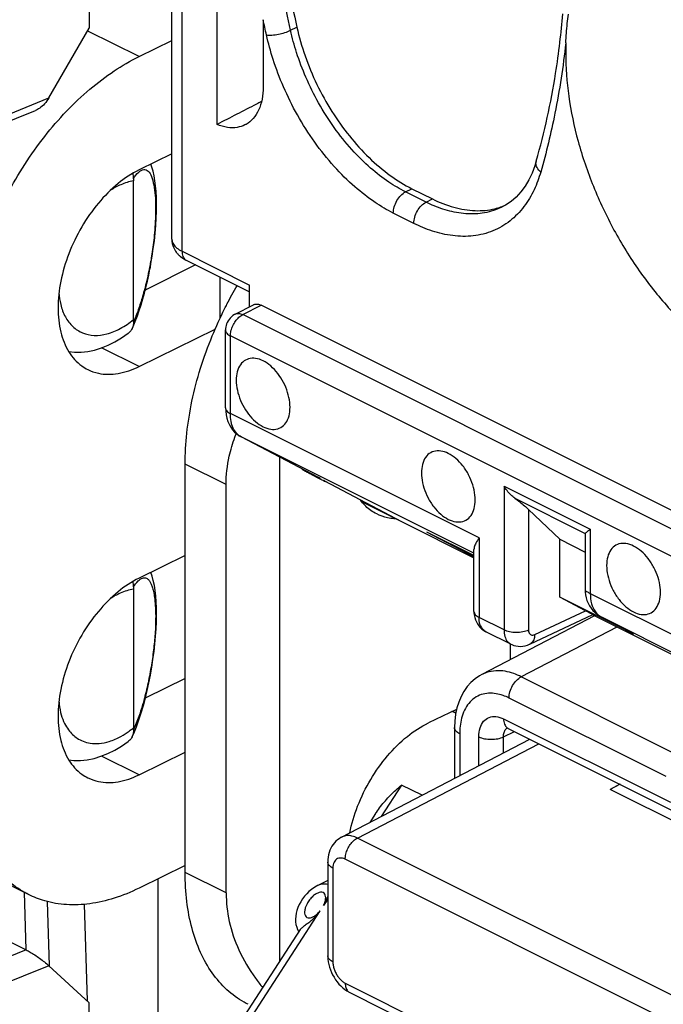
# Model space of a CAD drawing. Units: millimetres. Extents: x -25.9 to 27.8, y -31.6 to 31.6.
# Drawn here: x -11.4 to -4, y -8.5 to 2.8 of the extents above; entities that cross this region are included whole.
import ezdxf

# ---------------------------------------------------------------- set-up
doc = ezdxf.new("R2010")
doc.units = ezdxf.units.MM
doc.header["$LTSCALE"] = 30.734
doc.layers.get('0').update_dxf_attribs({"linetype": 'CONTINUOUS'})

msp = doc.modelspace()

# ---------------------------------------------------------------- linework, layer by layer
at = {"color": 0, "linetype": 'CONTINUOUS'}
for p, q in [((-9.651, 0.26), (-9.651, 9.969)), ((-9.533, 0.119), (-9.533, 9.911)), ((-9.132, 1.572), (-9.132, 7.894)), ((-10.595, 3.858), (-10.595, 2.675)), ((-8.605, 2.771), (-8.604, 2)), ((-11.058, 1.877), (-10.595, 2.675)), ((-10.026, 2.35), (-10.611, 2.642)), ((-8.291, 2.651), (-8.218, 2.688)), ((-10.026, 2.35), (-9.651, 2.534)), ((-11.878, 1.544), (-11.058, 1.877)), ((-11.926, 1.442), (-11.212, 1.732)), ((-9.651, 1.235), (-10.026, 1.051)), ((-5.476, 1.153), (-5.476, 1.153)), ((-10.09, -0.663), (-10.09, 0.925)), ((-6.973, 0.8), (-6.9, 0.836)), ((-6.738, 0.683), (-6.973, 0.8)), ((-6.9, 0.836), (-6.666, 0.72)), ((-6.738, 0.683), (-6.666, 0.72)), ((-5.857, 0.632), (-5.859, 0.631)), ((-6.878, 0.439), (-7.113, 0.557)), ((-9.533, 0.119), (-8.762, -0.267)), ((-9.484, 0.016), (-8.762, -0.345)), ((-9.379, -0.037), (-9.948, -0.321)), ((-9.901, -0.085), (-9.896, -0.063)), ((-9.896, -0.063), (-9.889, -0.02)), ((-9.099, -0.176), (-9.099, -0.652)), ((-9.955, -0.325), (-9.948, -0.321)), ((-9.948, -0.321), (-9.948, -0.298)), ((-8.762, -0.518), (-8.762, -0.267)), ((-8.924, -0.601), (-8.713, -0.493)), ((-8.838, -0.606), (-8.628, -0.499)), ((2.591, -6.108), (-8.628, -0.499)), ((2.377, -6.213), (-8.838, -0.606)), ((-10.026, -1.201), (-9.153, -0.772)), ((-9.035, -1.673), (-9.035, -0.782)), ((-8.979, -1.74), (-8.979, -0.85)), ((2.236, -6.457), (-8.979, -0.85)), ((-10.026, -1.201), (-10.454, -0.987)), ((-6.131, -3.164), (-8.979, -1.74)), ((-8.856, -2.007), (-8.854, -2.008)), ((-7.971, -2.474), (-8.856, -2.007)), ((-6.189, -3.34), (-8.854, -2.008)), ((-8.412, -8.015), (-8.412, -2.241)), ((-9.498, -6.996), (-9.498, -2.319)), ((-9.028, -2.554), (-9.498, -2.319)), ((-8.123, -2.398), (-8.113, -2.403)), ((-8.113, -2.403), (-8.102, -2.409)), ((-8.102, -2.409), (-8.078, -2.422)), ((-8.078, -2.422), (-8.027, -2.448)), ((-8.027, -2.448), (-7.97, -2.478)), ((-7.952, -2.484), (-7.971, -2.474)), ((-7.97, -2.478), (-7.93, -2.498)), ((-9.028, -7.231), (-9.028, -2.554)), ((-7.93, -2.498), (-7.911, -2.508)), ((-7.912, -2.505), (-7.902, -2.51)), ((-7.911, -2.508), (-7.901, -2.513)), ((-7.902, -2.511), (-7.019, -2.977)), ((-7.901, -2.513), (-7.893, -2.516)), ((-5.845, -2.57), (-5.845, -4.219)), ((-5.845, -2.57), (-4.857, -3.064)), ((-7.478, -2.747), (-7.026, -2.973)), ((-5.721, -2.71), (-4.914, -3.114)), ((-5.564, -2.838), (-5.564, -4.22)), ((-5.206, -3.18), (-5.564, -2.838)), ((-7.019, -2.977), (-6.189, -3.392)), ((-6.72, -3.102), (-6.728, -3.098)), ((-6.72, -3.102), (-6.728, -3.098)), ((-6.189, -3.382), (-6.728, -3.098)), ((-6.189, -3.367), (-6.72, -3.102)), ((-4.914, -3.114), (-4.915, -3.117)), ((-4.915, -3.118), (-4.915, -3.767)), ((-4.857, -3.064), (-4.857, -3.801)), ((-6.131, -3.164), (-6.131, -4.076)), ((-5.206, -3.842), (-5.206, -3.18)), ((-5.206, -3.18), (-4.915, -3.326)), ((-9.498, -3.366), (-10.026, -3.626)), ((-6.189, -4.006), (-6.189, -3.296)), ((-10.09, -3.752), (-10.09, -5.34)), ((-4.857, -3.801), (-1.887, -5.286)), ((-4.362, -4.264), (-5.206, -3.842)), ((-4.91, -3.998), (-5.206, -3.842)), ((-4.807, -4.058), (-6.1, -4.73)), ((-5.549, -4.382), (-4.828, -4.043)), ((-5.494, -4.272), (-4.91, -3.998)), ((-3.292, -4.816), (-4.83, -4.047)), ((-5.845, -4.219), (-6.131, -4.076)), ((-4.733, -4.068), (-4.73, -4.07)), ((-4.733, -4.068), (-4.364, -4.263)), ((-4.73, -4.07), (-1.76, -5.555)), ((-5.767, -4.382), (-6.053, -4.239)), ((-4.552, -4.186), (-5.648, -4.755)), ((-4.364, -4.263), (-4.362, -4.264)), ((-5.776, -4.381), (-5.776, -4.561)), ((-9.498, -4.773), (-9.948, -4.998)), ((-3.849, -5.655), (-5.648, -4.755)), ((-9.954, -5.001), (-9.948, -4.998)), ((-9.948, -4.998), (-9.948, -4.974)), ((-3.989, -5.898), (-5.788, -4.999)), ((-6.388, -5.128), (-6.711, -5.284)), ((-6.397, -5.171), (-6.44, -5.153)), ((-5.85, -5.238), (-3.94, -6.193)), ((-10.103, -5.44), (-10.087, -5.404)), ((-10.087, -5.404), (-10.056, -5.328)), ((-6.412, -5.338), (-6.412, -5.92)), ((-6.353, -5.409), (-6.353, -5.889)), ((-5.851, -5.443), (-5.725, -5.382)), ((-5.802, -5.344), (-5.798, -5.346)), ((-5.798, -5.346), (-3.888, -6.301)), ((-7.705, -6.592), (-5.548, -5.471)), ((-7.523, -6.602), (-5.445, -5.522)), ((-6.133, -5.775), (-6.133, -5.443)), ((-5.851, -5.629), (-5.851, -5.443)), ((-10.026, -5.878), (-9.498, -5.618)), ((-10.026, -5.878), (-10.455, -5.664)), ((-7.019, -5.995), (-7.253, -6.357)), ((-6.783, -6.113), (-7.019, -5.995)), ((-4.517, -5.986), (-4.628, -6.047)), ((-4.516, -5.987), (-4.628, -6.047)), ((-0.701, -8.01), (-4.628, -6.047)), ((-7.316, -6.321), (-7.383, -6.424)), ((-1.768, -9.479), (-7.523, -6.602)), ((-11.29, -7.251), (-12.081, -6.855)), ((-7.864, -6.877), (-7.864, -7.95)), ((-1.908, -9.723), (-7.664, -6.845)), ((-9.498, -6.917), (-10.026, -7.177)), ((-7.805, -6.947), (-7.805, -8.021)), ((-9.806, -17.842), (-9.806, -7.069)), ((-9.028, -7.231), (-9.498, -6.996)), ((-7.864, -7.088), (-7.986, -7.149)), ((-7.983, -7.148), (-7.993, -7.153)), ((-7.984, -7.148), (-7.984, -7.148)), ((-11.342, -7.224), (-11.322, -7.884)), ((-11.052, -8.065), (-11.075, -7.33)), ((-7.864, -7.301), (-7.912, -7.376)), ((-10.617, -8.468), (-10.652, -7.361)), ((-8.854, -8.831), (-7.952, -7.438)), ((-11.918, -7.583), (-11.317, -7.884)), ((-8.927, -8.81), (-8.176, -7.65)), ((-11.317, -7.884), (-11.998, -8.159)), ((-11.058, -8.065), (-11.878, -8.397)), ((-10.595, -8.489), (-11.058, -8.065)), ((-7.664, -8.265), (-1.908, -11.142)), ((-7.612, -8.373), (-1.856, -11.251)), ((-10.595, -9.672), (-10.595, -8.489))]:
    msp.add_line(p, q, dxfattribs=at)
for points in [[(-5.476, 1.153), (-5.492, 1.1), (-5.524, 1.016), (-5.562, 0.938), (-5.604, 0.866), (-5.653, 0.8), (-5.706, 0.741), (-5.765, 0.69)], [(-9.889, -0.02), (-9.874, 0.065), (-9.862, 0.151), (-9.85, 0.239), (-9.841, 0.327), (-9.834, 0.413), (-9.829, 0.498), (-9.826, 0.58), (-9.825, 0.659), (-9.826, 0.733), (-9.83, 0.803), (-9.836, 0.868), (-9.844, 0.928), (-9.853, 0.984), (-9.865, 1.036), (-9.879, 1.084), (-9.891, 1.117)], [(-5.765, 0.69), (-5.83, 0.647), (-5.859, 0.631)], [(-9.982, -0.427), (-9.963, -0.359), (-9.946, -0.291), (-9.93, -0.222), (-9.915, -0.153), (-9.901, -0.085)], [(-10.045, -0.622), (-10.023, -0.559), (-10.002, -0.493), (-9.982, -0.427)], [(-10.103, -0.764), (-10.094, -0.744), (-10.069, -0.684), (-10.045, -0.622)], [(-8.924, -0.601), (-8.934, -0.606), (-8.952, -0.618), (-8.968, -0.631), (-8.982, -0.646), (-8.995, -0.662), (-9.006, -0.678), (-9.015, -0.695), (-9.023, -0.713), (-9.028, -0.731), (-9.032, -0.748), (-9.034, -0.766), (-9.035, -0.782)], [(-10.831, -1.03), (-10.763, -1.036), (-10.688, -1.036), (-10.611, -1.027), (-10.534, -1.012), (-10.456, -0.988), (-10.379, -0.957), (-10.302, -0.919), (-10.225, -0.873), (-10.15, -0.82), (-10.142, -0.814)], [(-9.035, -1.673), (-9.033, -1.712), (-9.028, -1.753), (-9.02, -1.792)], [(-9.02, -1.792), (-9.008, -1.829), (-8.993, -1.863), (-8.975, -1.895), (-8.954, -1.925), (-8.931, -1.951), (-8.906, -1.973), (-8.88, -1.993), (-8.856, -2.007)], [(-8.161, -2.373), (-8.157, -2.376), (-8.152, -2.38), (-8.148, -2.383), (-8.143, -2.386), (-8.14, -2.388), (-8.137, -2.39), (-8.134, -2.391), (-8.131, -2.393), (-8.129, -2.395), (-8.123, -2.398)], [(-7.893, -2.516), (-7.89, -2.518), (-7.887, -2.519), (-7.884, -2.521), (-7.88, -2.522), (-7.877, -2.524)], [(-9.85, -3.709), (-9.862, -3.654), (-9.876, -3.602), (-9.891, -3.56)], [(-9.976, -5.083), (-9.953, -4.998), (-9.932, -4.911), (-9.913, -4.823), (-9.896, -4.735), (-9.88, -4.645), (-9.866, -4.556), (-9.854, -4.467), (-9.844, -4.378), (-9.836, -4.291), (-9.83, -4.206), (-9.826, -4.124), (-9.825, -4.044), (-9.826, -3.969), (-9.829, -3.898), (-9.834, -3.83), (-9.841, -3.768), (-9.85, -3.709)], [(-4.915, -3.766), (-4.914, -3.787), (-4.911, -3.818)], [(-4.911, -3.818), (-4.904, -3.849), (-4.895, -3.88), (-4.882, -3.911), (-4.866, -3.941), (-4.847, -3.969), (-4.826, -3.995), (-4.803, -4.018)], [(-6.189, -4.006), (-6.189, -4.018), (-6.186, -4.047), (-6.181, -4.075), (-6.173, -4.101), (-6.162, -4.127), (-6.149, -4.15), (-6.134, -4.172), (-6.117, -4.192), (-6.098, -4.209), (-6.077, -4.225), (-6.053, -4.239)], [(-4.803, -4.018), (-4.779, -4.039), (-4.754, -4.056), (-4.734, -4.068)], [(-5.767, -4.381), (-5.756, -4.387), (-5.733, -4.395), (-5.708, -4.402), (-5.682, -4.406), (-5.656, -4.407), (-5.63, -4.405), (-5.603, -4.4), (-5.577, -4.393), (-5.552, -4.383), (-5.549, -4.382)], [(-6.1, -4.73), (-6.125, -4.743), (-6.177, -4.779), (-6.224, -4.821), (-6.267, -4.868), (-6.305, -4.922), (-6.337, -4.981), (-6.364, -5.044), (-6.385, -5.112), (-6.4, -5.185), (-6.409, -5.262), (-6.412, -5.338)], [(-10.056, -5.328), (-10.027, -5.248), (-10.001, -5.167), (-9.976, -5.083)], [(-5.81, -5.338), (-5.813, -5.339), (-5.816, -5.339), (-5.815, -5.339), (-5.81, -5.341), (-5.802, -5.344)], [(-10.831, -5.706), (-10.771, -5.713), (-10.696, -5.713), (-10.619, -5.705), (-10.541, -5.69), (-10.462, -5.666), (-10.382, -5.635), (-10.303, -5.596), (-10.225, -5.549), (-10.15, -5.496), (-10.142, -5.49)], [(-7.705, -6.591), (-7.715, -6.597), (-7.735, -6.61), (-7.754, -6.624), (-7.771, -6.64), (-7.788, -6.658), (-7.803, -6.677), (-7.816, -6.697), (-7.828, -6.719), (-7.839, -6.743), (-7.848, -6.767), (-7.854, -6.793), (-7.86, -6.82), (-7.863, -6.849), (-7.864, -6.877)], [(-7.993, -7.153), (-8.023, -7.171), (-8.052, -7.191), (-8.079, -7.215), (-8.105, -7.241), (-8.13, -7.27), (-8.153, -7.3)], [(-8.153, -7.3), (-8.173, -7.332), (-8.191, -7.365), (-8.205, -7.398), (-8.217, -7.431), (-8.226, -7.464), (-8.231, -7.498), (-8.234, -7.53), (-8.233, -7.563), (-8.228, -7.594), (-8.22, -7.624), (-8.209, -7.652), (-8.195, -7.678), (-8.194, -7.679)], [(-7.864, -7.95), (-7.863, -7.959), (-7.862, -7.99), (-7.858, -8.02), (-7.852, -8.051), (-7.844, -8.081), (-7.834, -8.112), (-7.822, -8.141), (-7.808, -8.17), (-7.792, -8.198), (-7.775, -8.225), (-7.757, -8.251), (-7.737, -8.275), (-7.715, -8.297), (-7.693, -8.318), (-7.669, -8.337), (-7.645, -8.354), (-7.619, -8.369), (-7.612, -8.373)]]:
    msp.add_lwpolyline(points, dxfattribs=at)
for points, knots in [([(-8.291, 2.651), (-8.323, 2.796), (-8.386, 3.096), (-8.439, 3.398), (-8.464, 3.553)], [0, 0, 0, 0, 0.485985, 1, 1, 1, 1]), ([(-8.392, 3.593), (-8.368, 3.442), (-8.314, 3.139), (-8.252, 2.838), (-8.218, 2.688)], [0, 0, 0, 0, 0.49738, 1, 1, 1, 1]), ([(-5.137, 2.507), (-5.136, 2.544), (-5.131, 2.618), (-5.121, 2.727), (-5.111, 2.799), (-5.106, 2.835)], [0, 0, 0, 0, 0.338055, 0.671754, 1, 1, 1, 1]), ([(-8.566, 2.598), (-8.572, 2.627), (-8.585, 2.685), (-8.598, 2.742), (-8.605, 2.771)], [0, 0, 0, 0, 0.504459, 1, 1, 1, 1]), ([(-8.566, 2.598), (-8.545, 2.595), (-8.499, 2.595), (-8.429, 2.605), (-8.357, 2.623), (-8.311, 2.641), (-8.291, 2.651)], [0, 0, 0, 0, 0.219244, 0.482888, 0.75554, 1, 1, 1, 1]), ([(-7.113, 0.557), (-7.185, 0.593), (-7.339, 0.684), (-7.568, 0.861), (-7.801, 1.092), (-8.021, 1.369), (-8.216, 1.675), (-8.373, 1.994), (-8.49, 2.302), (-8.545, 2.503), (-8.566, 2.598)], [0, 0, 0, 0, 0.094202, 0.20727, 0.335803, 0.474794, 0.617762, 0.757536, 0.887079, 1, 1, 1, 1]), ([(-6.973, 0.8), (-7.039, 0.833), (-7.178, 0.915), (-7.386, 1.076), (-7.597, 1.286), (-7.797, 1.536), (-7.973, 1.814), (-8.116, 2.103), (-8.221, 2.382), (-8.271, 2.565), (-8.291, 2.651)], [0, 0, 0, 0, 0.094373, 0.207423, 0.335887, 0.474769, 0.617639, 0.757349, 0.886869, 1, 1, 1, 1]), ([(-8.218, 2.688), (-8.193, 2.576), (-8.129, 2.353), (-7.994, 2.028), (-7.823, 1.72), (-7.623, 1.438), (-7.4, 1.191), (-7.16, 0.987), (-6.987, 0.88), (-6.9, 0.836)], [0, 0, 0, 0, 0.146205, 0.298156, 0.449884, 0.596844, 0.74023, 0.87603, 1, 1, 1, 1]), ([(-5.476, 1.153), (-5.381, 1.483), (-5.283, 1.935), (-5.219, 2.393), (-5.205, 2.511)], [0, 0, 0, 0, 0.742328, 1, 1, 1, 1]), ([(-5.137, 2.506), (-5.168, 2.236), (-5.244, 1.738), (-5.361, 1.249), (-5.425, 1.027)], [0, 0, 0, 0, 0.541034, 1, 1, 1, 1]), ([(-5.137, 2.506), (-5.138, 2.487), (-5.139, 2.449), (-5.139, 2.41), (-5.139, 2.391)], [0, 0, 0, 0, 0.494122, 1, 1, 1, 1]), ([(-5.139, 2.391), (-5.139, 2.225), (-5.113, 1.884), (-5.005, 1.371), (-4.83, 0.857), (-4.595, 0.359), (-4.308, -0.106), (-3.977, -0.524), (-3.615, -0.88), (-3.231, -1.163), (-2.84, -1.363), (-2.451, -1.473), (-2.078, -1.486), (-1.734, -1.4), (-1.435, -1.214), (-1.196, -0.94), (-1.022, -0.591), (-0.918, -0.179), (-0.897, 0.116), (-0.897, 0.269)], [0, 0, 0, 0, 0.064538, 0.132838, 0.203655, 0.275545, 0.346984, 0.416483, 0.482697, 0.54456, 0.601419, 0.653214, 0.700652, 0.745311, 0.789462, 0.835521, 0.885393, 0.940141, 1, 1, 1, 1]), ([(-12.024, -1.057), (-12.024, -0.938), (-12.009, -0.695), (-11.948, -0.328), (-11.848, 0.044), (-11.711, 0.414), (-11.541, 0.773), (-11.34, 1.116), (-11.113, 1.435), (-10.864, 1.724), (-10.598, 1.976), (-10.32, 2.187), (-10.125, 2.301), (-10.026, 2.35)], [0, 0, 0, 0, 0.086207, 0.17651, 0.27016, 0.365835, 0.462685, 0.559136, 0.654354, 0.746844, 0.835893, 0.920424, 1, 1, 1, 1]), ([(-8.604, 2), (-8.604, 1.953), (-8.612, 1.863), (-8.649, 1.739), (-8.711, 1.639), (-8.772, 1.588), (-8.808, 1.569), (-8.812, 1.567)], [0, 0, 0, 0, 0.278383, 0.5345, 0.763647, 0.97256, 1, 1, 1, 1]), ([(-11.058, 1.877), (-11.072, 1.852), (-11.103, 1.809), (-11.157, 1.76), (-11.195, 1.738), (-11.212, 1.731)], [0, 0, 0, 0, 0.393696, 0.742677, 1, 1, 1, 1]), ([(-8.623, 1.836), (-8.642, 1.825), (-8.812, 1.738), (-8.982, 1.65), (-9.132, 1.572)], [0, 0, 0, 0, 0.116442, 1, 1, 1, 1]), ([(-8.812, 1.567), (-8.84, 1.553), (-8.906, 1.532), (-9.018, 1.533), (-9.094, 1.556), (-9.132, 1.572)], [0, 0, 0, 0, 0.281378, 0.626728, 1, 1, 1, 1]), ([(-5.425, 1.027), (-5.441, 1.041), (-5.468, 1.072), (-5.482, 1.12), (-5.478, 1.146), (-5.476, 1.153)], [0, 0, 0, 0, 0.456908, 0.845199, 1, 1, 1, 1]), ([(-10.026, 1.051), (-10.112, 1.008), (-10.281, 0.896), (-10.501, 0.673), (-10.691, 0.401), (-10.837, 0.099), (-10.93, -0.215), (-10.964, -0.52), (-10.936, -0.798), (-10.846, -1.032), (-10.723, -1.172), (-10.637, -1.223), (-10.613, -1.235)], [0, 0, 0, 0, 0.10456, 0.220523, 0.341763, 0.466677, 0.586806, 0.699941, 0.801731, 0.890571, 0.970868, 1, 1, 1, 1]), ([(-10.09, 0.95), (-10.072, 0.978), (-10.041, 1.021), (-9.992, 1.054), (-9.971, 1.055)], [0, 0, 0, 0, 0.606671, 1, 1, 1, 1]), ([(-9.922, 1.037), (-9.903, 1.022), (-9.878, 0.968), (-9.853, 0.874), (-9.839, 0.756), (-9.834, 0.627), (-9.837, 0.495), (-9.845, 0.368), (-9.856, 0.25), (-9.87, 0.142), (-9.882, 0.064), (-9.889, 0.021), (-9.891, 0.011)], [0, 0, 0, 0, 0.069021, 0.164973, 0.281371, 0.407851, 0.535583, 0.658433, 0.77269, 0.876788, 0.970728, 1, 1, 1, 1]), ([(-5.425, 1.027), (-5.445, 0.958), (-5.496, 0.819), (-5.61, 0.625), (-5.77, 0.459), (-5.97, 0.342), (-6.198, 0.286), (-6.435, 0.29), (-6.665, 0.344), (-6.81, 0.405), (-6.878, 0.439)], [0, 0, 0, 0, 0.117866, 0.241296, 0.36549, 0.489703, 0.615708, 0.744765, 0.874909, 1, 1, 1, 1]), ([(-10.09, 0.925), (-10.139, 0.917), (-10.231, 0.888), (-10.314, 0.843), (-10.353, 0.818)], [0, 0, 0, 0, 0.522557, 1, 1, 1, 1]), ([(-10.09, 0.95), (-10.09, 0.947), (-10.09, 0.942), (-10.09, 0.933), (-10.09, 0.928), (-10.09, 0.925)], [0, 0, 0, 0, 0.333732, 0.668066, 1, 1, 1, 1]), ([(-7.113, 0.557), (-7.113, 0.581), (-7.105, 0.631), (-7.075, 0.7), (-7.031, 0.76), (-6.993, 0.79), (-6.973, 0.8)], [0, 0, 0, 0, 0.246506, 0.511222, 0.769801, 1, 1, 1, 1]), ([(-6.878, 0.439), (-6.878, 0.463), (-6.87, 0.513), (-6.84, 0.583), (-6.796, 0.642), (-6.758, 0.672), (-6.738, 0.683)], [0, 0, 0, 0, 0.246504, 0.511221, 0.7698, 1, 1, 1, 1]), ([(-5.878, 0.621), (-5.891, 0.615), (-5.968, 0.581), (-6.121, 0.543), (-6.336, 0.547), (-6.545, 0.596), (-6.676, 0.651), (-6.738, 0.683)], [0, 0, 0, 0, 0.047569, 0.282623, 0.523368, 0.766162, 1, 1, 1, 1]), ([(-6.666, 0.72), (-6.587, 0.68), (-6.428, 0.616), (-6.183, 0.575), (-6, 0.591), (-5.904, 0.62), (-5.881, 0.628)], [0, 0, 0, 0, 0.327618, 0.631176, 0.911016, 1, 1, 1, 1]), ([(-9.651, 0.26), (-9.651, 0.259), (-9.65, 0.226), (-9.639, 0.172), (-9.612, 0.126), (-9.599, 0.109)], [0, 0, 0, 0, 0.033476, 0.597479, 1, 1, 1, 1]), ([(-9.65, 0.26), (-9.65, 0.257), (-9.65, 0.236), (-9.634, 0.197), (-9.592, 0.152), (-9.555, 0.129), (-9.533, 0.119)], [0, 0, 0, 0, 0.054265, 0.320284, 0.630172, 1, 1, 1, 1]), ([(-9.533, 0.119), (-9.533, 0.099), (-9.529, 0.063), (-9.505, 0.028), (-9.487, 0.018), (-9.484, 0.016)], [0, 0, 0, 0, 0.494025, 0.902099, 1, 1, 1, 1]), ([(-9.599, 0.109), (-9.592, 0.1), (-9.577, 0.082), (-9.559, 0.066), (-9.55, 0.058)], [0, 0, 0, 0, 0.488005, 1, 1, 1, 1]), ([(-9.913, -0.107), (-9.922, -0.147), (-9.943, -0.244), (-9.982, -0.393), (-10.031, -0.547), (-10.069, -0.643), (-10.09, -0.686)], [0, 0, 0, 0, 0.200596, 0.492396, 0.762544, 1, 1, 1, 1]), ([(-9.046, -0.54), (-9.037, -0.522), (-8.991, -0.433), (-8.943, -0.345), (-8.902, -0.275)], [0, 0, 0, 0, 0.19628, 1, 1, 1, 1]), ([(-10.943, -0.358), (-10.94, -0.403), (-10.926, -0.497), (-10.877, -0.632), (-10.791, -0.748), (-10.674, -0.824), (-10.536, -0.852), (-10.386, -0.832), (-10.233, -0.768), (-10.137, -0.702), (-10.09, -0.663)], [0, 0, 0, 0, 0.112763, 0.240475, 0.358958, 0.470807, 0.584474, 0.708166, 0.846412, 1, 1, 1, 1]), ([(-9.498, -2.319), (-9.498, -2.201), (-9.484, -1.958), (-9.424, -1.59), (-9.326, -1.217), (-9.198, -0.865), (-9.096, -0.642), (-9.046, -0.54)], [0, 0, 0, 0, 0.19223, 0.393693, 0.602639, 0.816052, 1, 1, 1, 1]), ([(-8.713, -0.493), (-8.711, -0.492), (-8.697, -0.486), (-8.667, -0.483), (-8.64, -0.492), (-8.628, -0.499)], [0, 0, 0, 0, 0.078324, 0.508111, 1, 1, 1, 1]), ([(-10.09, -0.686), (-10.09, -0.684), (-10.09, -0.679), (-10.09, -0.671), (-10.09, -0.666), (-10.09, -0.663)], [0, 0, 0, 0, 0.310876, 0.645032, 1, 1, 1, 1]), ([(-8.979, -0.85), (-8.979, -0.83), (-8.974, -0.791), (-8.954, -0.733), (-8.923, -0.68), (-8.884, -0.636), (-8.854, -0.614), (-8.838, -0.606)], [0, 0, 0, 0, 0.195275, 0.405132, 0.617322, 0.819076, 1, 1, 1, 1]), ([(-8.924, -0.601), (-8.913, -0.596), (-8.883, -0.589), (-8.854, -0.598), (-8.838, -0.606)], [0, 0, 0, 0, 0.393967, 1, 1, 1, 1]), ([(-10.103, -0.764), (-10.103, -0.764), (-10.112, -0.783), (-10.126, -0.801), (-10.142, -0.814)], [0, 0, 0, 0, 0.018057, 1, 1, 1, 1]), ([(-9.035, -0.782), (-9.035, -0.783), (-9.035, -0.796), (-9.02, -0.825), (-8.994, -0.842), (-8.979, -0.85)], [0, 0, 0, 0, 0.00459, 0.434834, 1, 1, 1, 1]), ([(-8.604, -1.136), (-8.631, -1.122), (-8.686, -1.103), (-8.771, -1.106), (-8.843, -1.146), (-8.891, -1.218), (-8.914, -1.311), (-8.913, -1.419), (-8.887, -1.533), (-8.84, -1.646), (-8.775, -1.748), (-8.697, -1.833), (-8.635, -1.875), (-8.604, -1.891)], [0, 0, 0, 0, 0.081776, 0.153396, 0.221511, 0.294817, 0.379068, 0.475329, 0.581106, 0.691812, 0.801941, 0.906091, 1, 1, 1, 1]), ([(-10.613, -1.235), (-10.574, -1.255), (-10.461, -1.294), (-10.254, -1.292), (-10.102, -1.238), (-10.026, -1.201)], [0, 0, 0, 0, 0.212267, 0.583334, 1, 1, 1, 1]), ([(-8.604, -1.891), (-8.577, -1.904), (-8.522, -1.924), (-8.437, -1.921), (-8.365, -1.88), (-8.317, -1.809), (-8.294, -1.716), (-8.296, -1.608), (-8.321, -1.494), (-8.368, -1.381), (-8.433, -1.279), (-8.512, -1.194), (-8.573, -1.151), (-8.604, -1.136)], [0, 0, 0, 0, 0.081776, 0.153396, 0.221511, 0.294817, 0.379068, 0.475329, 0.581106, 0.691812, 0.801941, 0.906091, 1, 1, 1, 1]), ([(-9.035, -1.673), (-9.035, -1.673), (-9.035, -1.686), (-9.02, -1.716), (-8.994, -1.732), (-8.979, -1.74)], [0, 0, 0, 0, 0.004589, 0.434839, 1, 1, 1, 1]), ([(-8.854, -2.008), (-8.873, -1.997), (-8.911, -1.968), (-8.951, -1.905), (-8.974, -1.827), (-8.979, -1.77), (-8.979, -1.74)], [0, 0, 0, 0, 0.216777, 0.450379, 0.709877, 1, 1, 1, 1]), ([(-9.028, -2.554), (-9.028, -2.445), (-9.008, -2.259), (-8.954, -2.082), (-8.928, -2.011)], [0, 0, 0, 0, 0.591416, 1, 1, 1, 1]), ([(-6.483, -2.197), (-6.51, -2.183), (-6.565, -2.164), (-6.65, -2.167), (-6.722, -2.207), (-6.77, -2.279), (-6.793, -2.372), (-6.791, -2.479), (-6.766, -2.594), (-6.719, -2.706), (-6.654, -2.809), (-6.575, -2.893), (-6.514, -2.936), (-6.483, -2.952)], [0, 0, 0, 0, 0.081776, 0.153396, 0.221511, 0.294817, 0.379068, 0.475329, 0.581106, 0.691812, 0.801941, 0.906091, 1, 1, 1, 1]), ([(-6.483, -2.952), (-6.456, -2.965), (-6.401, -2.984), (-6.316, -2.981), (-6.244, -2.941), (-6.196, -2.869), (-6.173, -2.776), (-6.174, -2.669), (-6.2, -2.555), (-6.247, -2.442), (-6.312, -2.339), (-6.39, -2.255), (-6.452, -2.212), (-6.483, -2.197)], [0, 0, 0, 0, 0.081776, 0.153396, 0.221511, 0.294817, 0.379068, 0.475329, 0.581106, 0.691812, 0.801941, 0.906091, 1, 1, 1, 1]), ([(-8.038, -2.439), (-8.046, -2.435), (-8.063, -2.427), (-8.087, -2.414), (-8.11, -2.403), (-8.121, -2.397), (-8.133, -2.392), (-8.113, -2.403), (-8.101, -2.41), (-8.074, -2.424), (-8.056, -2.433), (-8.048, -2.437)], [0, 0, 0, 0, 0.128889, 0.295155, 0.425107, 0.505804, 0.524911, 0.572999, 0.688867, 0.863218, 1, 1, 1, 1]), ([(-8.048, -2.437), (-8.044, -2.439), (-8.027, -2.448), (-7.998, -2.463), (-7.967, -2.479), (-7.948, -2.489), (-7.94, -2.493)], [0, 0, 0, 0, 0.117268, 0.467727, 0.799973, 1, 1, 1, 1]), ([(-5.721, -2.71), (-5.738, -2.698), (-5.77, -2.671), (-5.811, -2.623), (-5.835, -2.588), (-5.845, -2.57)], [0, 0, 0, 0, 0.329935, 0.664652, 1, 1, 1, 1]), ([(-7.303, -2.89), (-7.327, -2.878), (-7.392, -2.839), (-7.447, -2.786), (-7.478, -2.747)], [0, 0, 0, 0, 0.353696, 1, 1, 1, 1]), ([(-5.721, -2.71), (-5.702, -2.724), (-5.665, -2.751), (-5.613, -2.794), (-5.579, -2.823), (-5.564, -2.838)], [0, 0, 0, 0, 0.34331, 0.681554, 1, 1, 1, 1]), ([(-7.107, -2.944), (-7.131, -2.942), (-7.199, -2.933), (-7.264, -2.91), (-7.303, -2.89)], [0, 0, 0, 0, 0.359808, 1, 1, 1, 1]), ([(-4.914, -3.114), (-4.912, -3.109), (-4.904, -3.102), (-4.896, -3.095), (-4.892, -3.092)], [0, 0, 0, 0, 0.484783, 1, 1, 1, 1]), ([(-4.892, -3.092), (-4.89, -3.089), (-4.878, -3.08), (-4.866, -3.071), (-4.857, -3.064)], [0, 0, 0, 0, 0.218388, 1, 1, 1, 1]), ([(-6.131, -3.164), (-6.144, -3.183), (-6.166, -3.217), (-6.185, -3.262), (-6.189, -3.288), (-6.189, -3.297)], [0, 0, 0, 0, 0.474679, 0.825524, 1, 1, 1, 1]), ([(-4.362, -3.257), (-4.389, -3.244), (-4.444, -3.224), (-4.529, -3.227), (-4.6, -3.268), (-4.648, -3.339), (-4.672, -3.432), (-4.67, -3.54), (-4.645, -3.654), (-4.598, -3.767), (-4.532, -3.869), (-4.454, -3.954), (-4.393, -3.997), (-4.362, -4.012)], [0, 0, 0, 0, 0.081776, 0.153396, 0.221511, 0.294817, 0.379068, 0.475329, 0.581106, 0.691812, 0.801941, 0.906091, 1, 1, 1, 1]), ([(-4.362, -4.012), (-4.334, -4.026), (-4.279, -4.045), (-4.195, -4.042), (-4.123, -4.002), (-4.075, -3.93), (-4.052, -3.837), (-4.053, -3.729), (-4.078, -3.615), (-4.125, -3.503), (-4.191, -3.4), (-4.269, -3.315), (-4.33, -3.273), (-4.362, -3.257)], [0, 0, 0, 0, 0.081776, 0.153396, 0.221511, 0.294817, 0.379068, 0.475329, 0.581106, 0.691812, 0.801941, 0.906091, 1, 1, 1, 1]), ([(-10.026, -3.626), (-10.112, -3.668), (-10.281, -3.781), (-10.501, -4.003), (-10.691, -4.275), (-10.837, -4.577), (-10.93, -4.892), (-10.964, -5.197), (-10.936, -5.475), (-10.846, -5.709), (-10.723, -5.848), (-10.637, -5.9), (-10.613, -5.912)], [0, 0, 0, 0, 0.10456, 0.220523, 0.341763, 0.466677, 0.586806, 0.699941, 0.801731, 0.890571, 0.970868, 1, 1, 1, 1]), ([(-10.09, -3.726), (-10.074, -3.702), (-10.045, -3.662), (-10.004, -3.629), (-9.985, -3.624)], [0, 0, 0, 0, 0.592652, 1, 1, 1, 1]), ([(-9.902, -3.665), (-9.896, -3.674), (-9.884, -3.697), (-9.869, -3.74), (-9.855, -3.798), (-9.844, -3.875), (-9.836, -3.974), (-9.834, -4.1), (-9.84, -4.252), (-9.856, -4.429), (-9.883, -4.624), (-9.92, -4.825), (-9.958, -4.981), (-9.983, -5.068), (-9.989, -5.089)], [0, 0, 0, 0, 0.023081, 0.053427, 0.093496, 0.146097, 0.214143, 0.30018, 0.405747, 0.530089, 0.668356, 0.812572, 0.954581, 1, 1, 1, 1]), ([(-9.985, -3.624), (-9.97, -3.62), (-9.947, -3.621), (-9.93, -3.632), (-9.926, -3.636)], [0, 0, 0, 0, 0.737583, 1, 1, 1, 1]), ([(-10.09, -3.752), (-10.142, -3.76), (-10.234, -3.79), (-10.317, -3.835), (-10.352, -3.858)], [0, 0, 0, 0, 0.554982, 1, 1, 1, 1]), ([(-10.09, -3.726), (-10.09, -3.729), (-10.09, -3.735), (-10.09, -3.743), (-10.09, -3.749), (-10.09, -3.752)], [0, 0, 0, 0, 0.333316, 0.667859, 1, 1, 1, 1]), ([(-4.914, -3.766), (-4.914, -3.767), (-4.906, -3.777), (-4.886, -3.784), (-4.868, -3.795), (-4.857, -3.801)], [0, 0, 0, 0, 0.087133, 0.44103, 1, 1, 1, 1]), ([(-4.857, -3.801), (-4.857, -3.84), (-4.849, -3.914), (-4.819, -3.982), (-4.798, -4.01)], [0, 0, 0, 0, 0.536288, 1, 1, 1, 1]), ([(-6.189, -4.006), (-6.189, -4.02), (-6.174, -4.051), (-6.147, -4.068), (-6.131, -4.076)], [0, 0, 0, 0, 0.433913, 1, 1, 1, 1]), ([(-4.91, -3.998), (-4.898, -4.004), (-4.878, -4.015), (-4.85, -4.03), (-4.838, -4.036), (-4.828, -4.042), (-4.828, -4.043)], [0, 0, 0, 0, 0.447009, 0.758656, 0.942002, 1, 1, 1, 1]), ([(-6.053, -4.239), (-6.067, -4.231), (-6.098, -4.206), (-6.125, -4.148), (-6.131, -4.101), (-6.131, -4.076)], [0, 0, 0, 0, 0.260165, 0.601298, 1, 1, 1, 1]), ([(-5.845, -4.219), (-5.845, -4.244), (-5.84, -4.291), (-5.812, -4.349), (-5.782, -4.374), (-5.767, -4.381)], [0, 0, 0, 0, 0.398755, 0.740587, 1, 1, 1, 1]), ([(-5.564, -4.22), (-5.584, -4.23), (-5.631, -4.244), (-5.705, -4.251), (-5.778, -4.244), (-5.825, -4.229), (-5.845, -4.219)], [0, 0, 0, 0, 0.235982, 0.500613, 0.764916, 1, 1, 1, 1]), ([(-5.564, -4.22), (-5.564, -4.228), (-5.562, -4.244), (-5.552, -4.264), (-5.535, -4.277), (-5.514, -4.279), (-5.5, -4.275), (-5.494, -4.272)], [0, 0, 0, 0, 0.231156, 0.43028, 0.608996, 0.792092, 1, 1, 1, 1]), ([(-5.494, -4.272), (-5.494, -4.293), (-5.5, -4.331), (-5.525, -4.368), (-5.544, -4.379), (-5.549, -4.381)], [0, 0, 0, 0, 0.486961, 0.889724, 1, 1, 1, 1]), ([(-5.648, -4.755), (-5.676, -4.741), (-5.736, -4.715), (-5.834, -4.689), (-5.941, -4.682), (-6.031, -4.699), (-6.083, -4.721), (-6.1, -4.73)], [0, 0, 0, 0, 0.199973, 0.419352, 0.646316, 0.874649, 1, 1, 1, 1]), ([(-5.788, -4.999), (-5.788, -4.975), (-5.779, -4.925), (-5.75, -4.855), (-5.706, -4.796), (-5.667, -4.766), (-5.648, -4.755)], [0, 0, 0, 0, 0.246504, 0.511221, 0.7698, 1, 1, 1, 1]), ([(-5.788, -4.999), (-5.81, -4.987), (-5.858, -4.967), (-5.937, -4.946), (-6.022, -4.94), (-6.107, -4.956), (-6.187, -4.995), (-6.252, -5.058), (-6.302, -5.137), (-6.334, -5.227), (-6.35, -5.318), (-6.353, -5.379), (-6.353, -5.409)], [0, 0, 0, 0, 0.085785, 0.17988, 0.277205, 0.375125, 0.473986, 0.575908, 0.68231, 0.79165, 0.89839, 1, 1, 1, 1]), ([(-10.943, -5.035), (-10.942, -5.047), (-10.937, -5.1), (-10.921, -5.187), (-10.884, -5.285), (-10.839, -5.36), (-10.804, -5.4), (-10.787, -5.417)], [0, 0, 0, 0, 0.082528, 0.379512, 0.625147, 0.82906, 1, 1, 1, 1]), ([(-9.989, -5.089), (-10.001, -5.129), (-10.031, -5.222), (-10.066, -5.312), (-10.09, -5.363)], [0, 0, 0, 0, 0.429981, 1, 1, 1, 1]), ([(-7.612, -6.543), (-7.591, -6.439), (-7.527, -6.228), (-7.381, -5.93), (-7.19, -5.659), (-6.967, -5.437), (-6.797, -5.325), (-6.711, -5.284)], [0, 0, 0, 0, 0.199124, 0.413117, 0.621004, 0.820116, 1, 1, 1, 1]), ([(-6.133, -5.443), (-6.133, -5.408), (-6.125, -5.345), (-6.086, -5.264), (-6.018, -5.213), (-5.933, -5.205), (-5.877, -5.224), (-5.85, -5.238)], [0, 0, 0, 0, 0.234368, 0.432273, 0.608126, 0.789342, 1, 1, 1, 1]), ([(-5.85, -5.238), (-5.85, -5.258), (-5.845, -5.296), (-5.82, -5.333), (-5.802, -5.344), (-5.798, -5.345)], [0, 0, 0, 0, 0.492464, 0.899579, 1, 1, 1, 1]), ([(-10.787, -5.417), (-10.77, -5.433), (-10.733, -5.463), (-10.665, -5.498), (-10.58, -5.52), (-10.477, -5.523), (-10.357, -5.497), (-10.241, -5.446), (-10.169, -5.399), (-10.139, -5.377)], [0, 0, 0, 0, 0.096144, 0.202951, 0.324321, 0.466122, 0.63594, 0.84174, 1, 1, 1, 1]), ([(-10.09, -5.363), (-10.09, -5.36), (-10.09, -5.355), (-10.09, -5.348), (-10.09, -5.343), (-10.09, -5.34)], [0, 0, 0, 0, 0.310866, 0.645028, 1, 1, 1, 1]), ([(-6.353, -5.409), (-6.369, -5.401), (-6.397, -5.383), (-6.412, -5.352), (-6.412, -5.338), (-6.412, -5.338)], [0, 0, 0, 0, 0.565164, 0.995416, 1, 1, 1, 1]), ([(-5.851, -5.443), (-5.851, -5.426), (-5.848, -5.395), (-5.831, -5.359), (-5.815, -5.345), (-5.809, -5.341)], [0, 0, 0, 0, 0.445081, 0.820998, 1, 1, 1, 1]), ([(-10.103, -5.44), (-10.103, -5.441), (-10.112, -5.46), (-10.126, -5.477), (-10.142, -5.49)], [0, 0, 0, 0, 0.016062, 1, 1, 1, 1]), ([(-6.133, -5.443), (-6.113, -5.453), (-6.066, -5.467), (-5.992, -5.474), (-5.918, -5.467), (-5.872, -5.453), (-5.851, -5.443)], [0, 0, 0, 0, 0.235074, 0.499371, 0.764007, 1, 1, 1, 1]), ([(-11.29, -7.251), (-11.305, -7.243), (-11.393, -7.196), (-11.545, -7.086), (-11.717, -6.889), (-11.853, -6.649), (-11.952, -6.372), (-12.011, -6.062), (-12.024, -5.845), (-12.024, -5.733)], [0, 0, 0, 0, 0.028512, 0.168637, 0.314189, 0.468159, 0.633398, 0.810576, 1, 1, 1, 1]), ([(-10.613, -5.912), (-10.574, -5.931), (-10.461, -5.971), (-10.254, -5.969), (-10.102, -5.915), (-10.026, -5.878)], [0, 0, 0, 0, 0.212267, 0.583334, 1, 1, 1, 1]), ([(-7.316, -6.321), (-7.313, -6.317), (-7.295, -6.289), (-7.259, -6.24), (-7.205, -6.174), (-7.146, -6.112), (-7.084, -6.052), (-7.041, -6.013), (-7.019, -5.995)], [0, 0, 0, 0, 0.033185, 0.223295, 0.415256, 0.609232, 0.804175, 1, 1, 1, 1]), ([(-7.523, -6.602), (-7.543, -6.592), (-7.584, -6.577), (-7.645, -6.571), (-7.685, -6.582), (-7.703, -6.591), (-7.705, -6.591)], [0, 0, 0, 0, 0.35759, 0.677712, 0.974128, 1, 1, 1, 1]), ([(-7.664, -6.845), (-7.664, -6.826), (-7.658, -6.786), (-7.638, -6.729), (-7.608, -6.676), (-7.57, -6.632), (-7.539, -6.61), (-7.523, -6.602)], [0, 0, 0, 0, 0.195041, 0.404635, 0.616692, 0.818596, 1, 1, 1, 1]), ([(-7.805, -6.947), (-7.818, -6.941), (-7.841, -6.926), (-7.861, -6.9), (-7.863, -6.882), (-7.863, -6.877)], [0, 0, 0, 0, 0.463862, 0.83298, 1, 1, 1, 1]), ([(-7.664, -6.845), (-7.673, -6.84), (-7.693, -6.832), (-7.724, -6.83), (-7.752, -6.837), (-7.776, -6.854), (-7.793, -6.88), (-7.803, -6.912), (-7.805, -6.935), (-7.805, -6.947)], [0, 0, 0, 0, 0.152612, 0.289912, 0.417172, 0.543873, 0.679861, 0.83144, 1, 1, 1, 1]), ([(-8.777, -8.507), (-8.792, -8.5), (-8.879, -8.454), (-9.028, -8.345), (-9.197, -8.149), (-9.331, -7.91), (-9.428, -7.633), (-9.486, -7.324), (-9.498, -7.108), (-9.498, -6.996)], [0, 0, 0, 0, 0.028218, 0.167138, 0.311964, 0.465759, 0.631358, 0.809367, 1, 1, 1, 1]), ([(-10.026, -7.177), (-10.118, -7.222), (-10.302, -7.297), (-10.582, -7.363), (-10.852, -7.375), (-11.09, -7.335), (-11.231, -7.28), (-11.29, -7.251)], [0, 0, 0, 0, 0.234097, 0.451987, 0.656106, 0.849674, 1, 1, 1, 1]), ([(-7.863, -7.134), (-7.874, -7.131), (-7.906, -7.127), (-7.948, -7.133), (-7.976, -7.144), (-7.984, -7.148)], [0, 0, 0, 0, 0.271245, 0.782831, 1, 1, 1, 1]), ([(-9.028, -7.231), (-9.028, -7.34), (-9.003, -7.565), (-8.889, -7.898), (-8.742, -8.146), (-8.637, -8.282), (-8.608, -8.318)], [0, 0, 0, 0, 0.276388, 0.566422, 0.88433, 1, 1, 1, 1]), ([(-7.912, -7.376), (-7.905, -7.361), (-7.893, -7.332), (-7.886, -7.291), (-7.89, -7.257), (-7.905, -7.233), (-7.932, -7.221), (-7.964, -7.225), (-8, -7.242), (-8.037, -7.27), (-8.073, -7.309), (-8.096, -7.344), (-8.107, -7.366), (-8.109, -7.371)], [0, 0, 0, 0, 0.120421, 0.219759, 0.296583, 0.358117, 0.41864, 0.492335, 0.585506, 0.698077, 0.825685, 0.957744, 1, 1, 1, 1]), ([(-7.863, -7.262), (-7.869, -7.282), (-7.883, -7.321), (-7.902, -7.358), (-7.912, -7.376)], [0, 0, 0, 0, 0.498232, 1, 1, 1, 1]), ([(-8.176, -7.65), (-8.175, -7.649), (-8.168, -7.637), (-8.146, -7.617), (-8.11, -7.59), (-8.071, -7.562), (-8.036, -7.532), (-8.004, -7.501), (-7.976, -7.47), (-7.96, -7.448), (-7.952, -7.438)], [0, 0, 0, 0, 0.004524, 0.135733, 0.288152, 0.445101, 0.596091, 0.738913, 0.873891, 1, 1, 1, 1]), ([(-8.109, -7.371), (-8.114, -7.382), (-8.123, -7.406), (-8.131, -7.442), (-8.129, -7.478), (-8.115, -7.506), (-8.089, -7.519), (-8.058, -7.516), (-8.023, -7.502), (-7.986, -7.475), (-7.963, -7.451), (-7.952, -7.438)], [0, 0, 0, 0, 0.102204, 0.233936, 0.339223, 0.423733, 0.501486, 0.58964, 0.700435, 0.838991, 1, 1, 1, 1]), ([(-11.317, -7.884), (-11.302, -7.891), (-11.269, -7.91), (-11.218, -7.942), (-11.163, -7.98), (-11.109, -8.021), (-11.074, -8.05), (-11.058, -8.065)], [0, 0, 0, 0, 0.159234, 0.356754, 0.570842, 0.791456, 1, 1, 1, 1]), ([(-7.805, -8.021), (-7.818, -8.014), (-7.841, -8), (-7.861, -7.973), (-7.863, -7.956), (-7.863, -7.95)], [0, 0, 0, 0, 0.463859, 0.832976, 1, 1, 1, 1]), ([(-7.805, -8.021), (-7.805, -8.034), (-7.802, -8.062), (-7.792, -8.104), (-7.775, -8.145), (-7.753, -8.183), (-7.726, -8.217), (-7.697, -8.245), (-7.675, -8.259), (-7.664, -8.265)], [0, 0, 0, 0, 0.137112, 0.283835, 0.435563, 0.587468, 0.734917, 0.873637, 1, 1, 1, 1]), ([(-7.664, -8.265), (-7.664, -8.281), (-7.66, -8.313), (-7.641, -8.352), (-7.621, -8.368), (-7.612, -8.373)], [0, 0, 0, 0, 0.400589, 0.743263, 1, 1, 1, 1])]:
    msp.add_open_spline(points, degree=3, knots=knots, dxfattribs=at)
for points in [[(-5.205, 2.511), (-5.192, 2.621), (-5.18, 2.73), (-5.171, 2.839)], [(-9.971, 1.055), (-9.954, 1.056), (-9.936, 1.049), (-9.922, 1.037)], [(-10.09, 0.95), (-10.089, 0.971), (-10.09, 0.993), (-10.093, 1.014)], [(-5.881, 0.628), (-5.862, 0.634), (-5.843, 0.642), (-5.824, 0.65)], [(-5.859, 0.631), (-5.865, 0.628), (-5.872, 0.624), (-5.878, 0.621)], [(-9.891, 0.011), (-9.895, -0.008), (-9.898, -0.027), (-9.902, -0.046)], [(-9.55, 0.058), (-9.529, 0.042), (-9.507, 0.028), (-9.484, 0.016)], [(-9.904, -0.061), (-9.907, -0.076), (-9.91, -0.092), (-9.913, -0.107)], [(-9.902, -0.046), (-9.902, -0.051), (-9.903, -0.056), (-9.904, -0.061)], [(-10.09, -0.686), (-10.088, -0.712), (-10.092, -0.74), (-10.103, -0.764)], [(-8.928, -2.011), (-8.922, -1.997), (-8.917, -1.983), (-8.911, -1.969)], [(-7.97, -2.474), (-7.964, -2.477), (-7.958, -2.481), (-7.952, -2.484)], [(-7.905, -2.509), (-7.907, -2.508), (-7.91, -2.506), (-7.912, -2.505)], [(-7.901, -2.511), (-7.905, -2.509), (-7.908, -2.507), (-7.912, -2.505)], [(-7.478, -2.747), (-7.484, -2.741), (-7.489, -2.734), (-7.494, -2.727)], [(-7.08, -2.946), (-7.089, -2.945), (-7.098, -2.945), (-7.107, -2.944)], [(-10.09, -3.726), (-10.089, -3.705), (-10.09, -3.684), (-10.093, -3.663)], [(-9.926, -3.636), (-9.916, -3.644), (-9.908, -3.654), (-9.902, -3.665)], [(-4.798, -4.01), (-4.781, -4.033), (-4.759, -4.054), (-4.733, -4.068)], [(-4.733, -4.068), (-4.732, -4.068), (-4.731, -4.069), (-4.73, -4.07)], [(-6.397, -5.171), (-6.412, -5.164), (-6.426, -5.158), (-6.441, -5.153)], [(-10.139, -5.377), (-10.122, -5.365), (-10.106, -5.353), (-10.09, -5.34)], [(-10.09, -5.363), (-10.088, -5.389), (-10.092, -5.416), (-10.103, -5.44)]]:
    msp.add_open_spline(points, degree=3, dxfattribs=at)

doc.saveas('drawing.dxf')
